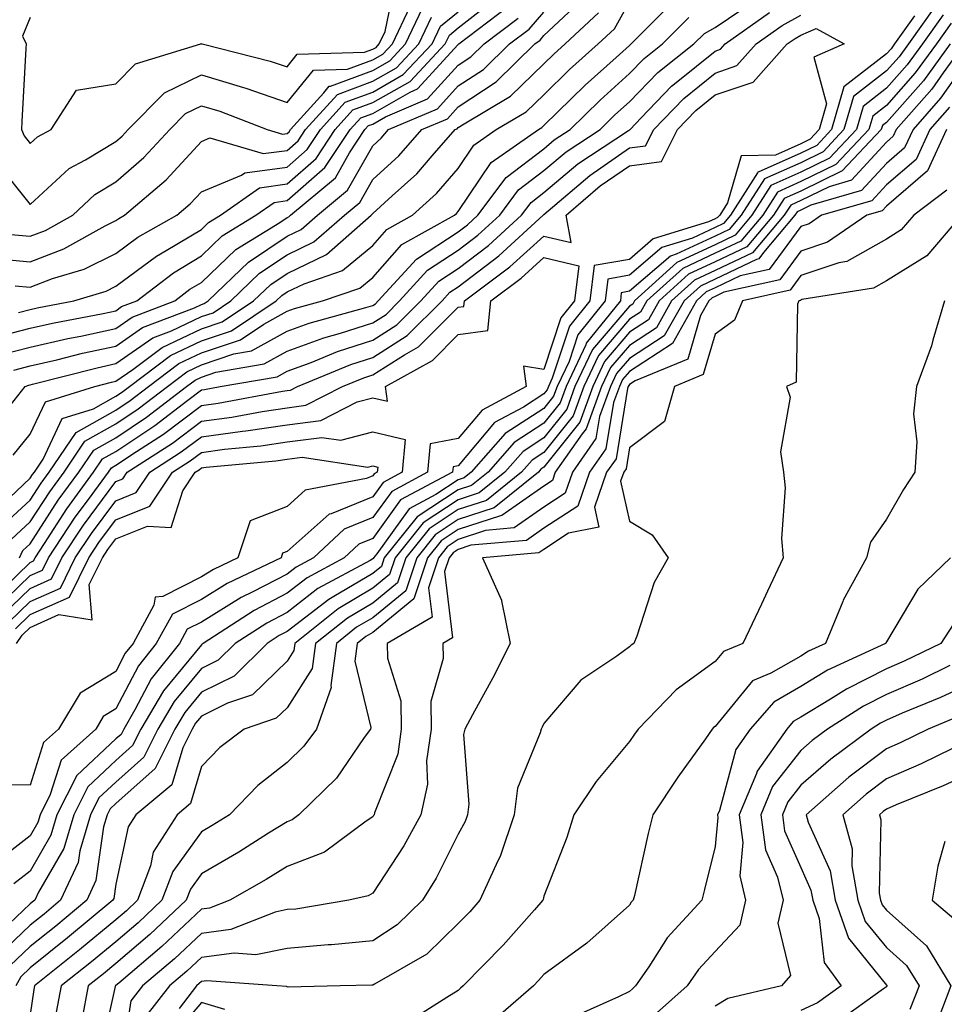
# Model space of a CAD drawing. Units: inches. Extents: x 1026563 to 1029203, y 7234538 to 7237178.
# Drawn here: x 1028577 to 1028685, y 7235260 to 7235375 of the extents above; entities that cross this region are included whole.
import ezdxf

# ---------------------------------------------------------------- set-up
doc = ezdxf.new("R2010")
doc.units = ezdxf.units.IN
doc.header["$MEASUREMENT"] = 0
doc.layers.add('Contour_10267234', color=7, linetype='Continuous', true_color=0x8f7a7d)

msp = doc.modelspace()

# ---------------------------------------------------------------- linework, layer by layer
at = {"layer": 'Contour_10267234'}
for points in [[(1028578.05, 7235375.01, 2921), (1028577.15, 7235372.82, 2921), (1028577.56, 7235371.92, 2921), (1028577.54, 7235371.41, 2921), (1028577.09, 7235362.88, 2921), (1028577.05, 7235361.92, 2921), (1028577.33, 7235361.19, 2921), (1028578.05, 7235360.29, 2921), (1028578.89, 7235361.07, 2921), (1028580.51, 7235361.92, 2921), (1028583.46, 7235366.51, 2921), (1028588.05, 7235367.25, 2921), (1028590.35, 7235369.62, 2921), (1028597.97, 7235371.92, 2921), (1028598.01, 7235371.96, 2921), (1028598.05, 7235371.95, 2921), (1028598.07, 7235371.95, 2921), (1028598.13, 7235371.92, 2921), (1028606.06, 7235369.93, 2921), (1028608.05, 7235369.24, 2921), (1028609.24, 7235370.72, 2921), (1028617.09, 7235370.95, 2921), (1028618.05, 7235371.31, 2921), (1028618.44, 7235371.53, 2921), (1028618.81, 7235371.92, 2921), (1028619.5, 7235373.36, 2921), (1028620.71, 7235379.25, 2921)], [(1028575.32, 7235329.19, 2912), (1028577.48, 7235331.92, 2912), (1028577.87, 7235332.09, 2912), (1028578.05, 7235332.13, 2912), (1028578.32, 7235332.19, 2912), (1028585.86, 7235334.11, 2912), (1028588.05, 7235334.59, 2912), (1028592.37, 7235337.59, 2912), (1028594.55, 7235338.41, 2912), (1028598.05, 7235340.08, 2912), (1028599.42, 7235340.54, 2912), (1028601.49, 7235341.92, 2912), (1028604.83, 7235345.14, 2912), (1028608.05, 7235347.3, 2912), (1028611.17, 7235348.8, 2912), (1028614.75, 7235351.92, 2912), (1028616.55, 7235353.42, 2912), (1028618.05, 7235356.08, 2912), (1028621.12, 7235358.86, 2912), (1028623.79, 7235361.92, 2912), (1028626.78, 7235363.19, 2912), (1028628.05, 7235364.59, 2912), (1028632.48, 7235367.5, 2912), (1028637, 7235371.92, 2912), (1028637.6, 7235372.37, 2912), (1028638.05, 7235372.9, 2912), (1028642.68, 7235377.28, 2912)], [(1028576.7, 7235340.57, 2916), (1028578.05, 7235340.9, 2916), (1028578.87, 7235341.1, 2916), (1028583.15, 7235341.92, 2916), (1028586.92, 7235343.06, 2916), (1028588.05, 7235343.62, 2916), (1028592.8, 7235347.16, 2916), (1028593.91, 7235347.79, 2916), (1028598.05, 7235350.27, 2916), (1028598.89, 7235351.08, 2916), (1028600.28, 7235351.92, 2916), (1028604.83, 7235355.14, 2916), (1028608.05, 7235355.58, 2916), (1028611.43, 7235358.54, 2916), (1028613.67, 7235361.92, 2916), (1028615.75, 7235364.22, 2916), (1028618.05, 7235365.07, 2916), (1028622.42, 7235367.55, 2916), (1028626.53, 7235371.92, 2916), (1028627.01, 7235372.95, 2916), (1028628.05, 7235373.79, 2916), (1028632.58, 7235377.39, 2916)], [(1028576.78, 7235311.92, 2907), (1028577.19, 7235312.77, 2907), (1028578.05, 7235313.56, 2907), (1028581.33, 7235318.64, 2907), (1028583.73, 7235321.92, 2907), (1028585.47, 7235324.5, 2907), (1028588.05, 7235325.94, 2907), (1028591.64, 7235328.34, 2907), (1028596.29, 7235331.92, 2907), (1028597.31, 7235332.67, 2907), (1028598.05, 7235333.03, 2907), (1028599.73, 7235333.59, 2907), (1028605.39, 7235334.57, 2907), (1028608.05, 7235336.04, 2907), (1028612.35, 7235337.62, 2907), (1028614.28, 7235338.15, 2907), (1028618.05, 7235339.35, 2907), (1028619.61, 7235340.35, 2907), (1028621.19, 7235341.92, 2907), (1028624.46, 7235345.5, 2907), (1028628.05, 7235347.84, 2907), (1028630.35, 7235349.61, 2907), (1028632.89, 7235351.92, 2907), (1028635.1, 7235354.87, 2907), (1028638.05, 7235357.13, 2907), (1028640.65, 7235359.32, 2907), (1028644.61, 7235361.92, 2907), (1028646.35, 7235363.63, 2907), (1028648.05, 7235365.16, 2907), (1028651.35, 7235368.61, 2907), (1028655.57, 7235371.92, 2907), (1028656.8, 7235373.16, 2907), (1028658.05, 7235373.86, 2907), (1028662.85, 7235377.12, 2907)], [(1028571.51, 7235375.39, 2920), (1028573.09, 7235371.92, 2920), (1028572.91, 7235367.06, 2920), (1028572.91, 7235366.78, 2920), (1028572.74, 7235361.92, 2920), (1028574.14, 7235358.01, 2920), (1028578.05, 7235353.19, 2920), (1028582.6, 7235357.37, 2920), (1028584.5, 7235358.38, 2920), (1028588.05, 7235360.52, 2920), (1028588.79, 7235361.17, 2920), (1028589.5, 7235361.92, 2920), (1028593.75, 7235366.23, 2920), (1028598.05, 7235368.32, 2920), (1028602.97, 7235366.84, 2920), (1028603.23, 7235366.75, 2920), (1028608.05, 7235365.09, 2920), (1028611.12, 7235368.85, 2920), (1028615.1, 7235368.98, 2920), (1028618.05, 7235370.06, 2920), (1028619.24, 7235370.73, 2920), (1028620.35, 7235371.92, 2920), (1028622.44, 7235376.3, 2920)], [(1028573.25, 7235316.72, 2910), (1028578.05, 7235321.21, 2910), (1028578.32, 7235321.64, 2910), (1028578.54, 7235321.92, 2910), (1028579.55, 7235323.42, 2910), (1028581.78, 7235328.2, 2910), (1028585.45, 7235329.32, 2910), (1028588.05, 7235330.78, 2910), (1028588.73, 7235331.24, 2910), (1028589.63, 7235331.92, 2910), (1028594.44, 7235335.54, 2910), (1028598.05, 7235337.26, 2910), (1028601.55, 7235338.43, 2910), (1028606.78, 7235341.92, 2910), (1028607.42, 7235342.55, 2910), (1028608.05, 7235342.96, 2910), (1028610.06, 7235343.93, 2910), (1028614.51, 7235345.46, 2910), (1028618.05, 7235348.38, 2910), (1028619.71, 7235350.26, 2910), (1028622.72, 7235351.92, 2910), (1028625.51, 7235354.45, 2910), (1028628.05, 7235357.38, 2910), (1028629.87, 7235360.1, 2910), (1028632.48, 7235361.92, 2910), (1028635.98, 7235363.99, 2910), (1028638.05, 7235366, 2910), (1028641.04, 7235368.93, 2910), (1028644.38, 7235371.92, 2910), (1028646.29, 7235373.69, 2910), (1028648.05, 7235376.83, 2910)], [(1028573.79, 7235337.66, 2915), (1028578.05, 7235338.72, 2915), (1028580.65, 7235339.31, 2915), (1028586.59, 7235340.46, 2915), (1028588.05, 7235340.77, 2915), (1028588.73, 7235341.25, 2915), (1028590.51, 7235341.92, 2915), (1028594.77, 7235345.2, 2915), (1028598.05, 7235347.17, 2915), (1028600.47, 7235349.5, 2915), (1028604.42, 7235351.92, 2915), (1028606.55, 7235353.42, 2915), (1028608.05, 7235353.63, 2915), (1028612.46, 7235357.5, 2915), (1028615.41, 7235361.92, 2915), (1028616.66, 7235363.31, 2915), (1028618.05, 7235363.82, 2915), (1028622.41, 7235366.29, 2915), (1028623.3, 7235366.67, 2915), (1028628.05, 7235371.88, 2915), (1028628.07, 7235371.89, 2915), (1028628.11, 7235371.92, 2915), (1028633.77, 7235376.21, 2915)], [(1028574.55, 7235315.41, 2909), (1028578.05, 7235318.66, 2909), (1028579.34, 7235320.64, 2909), (1028580.26, 7235321.92, 2909), (1028583.4, 7235326.56, 2909), (1028588.05, 7235329.17, 2909), (1028589.71, 7235330.27, 2909), (1028591.86, 7235331.92, 2909), (1028595.39, 7235334.59, 2909), (1028598.05, 7235335.86, 2909), (1028602.6, 7235337.38, 2909), (1028605.32, 7235339.2, 2909), (1028608.05, 7235340.71, 2909), (1028608.93, 7235341.03, 2909), (1028612.19, 7235341.92, 2909), (1028616.55, 7235343.41, 2909), (1028618.05, 7235344.65, 2909), (1028621.47, 7235348.51, 2909), (1028627.62, 7235351.92, 2909), (1028627.85, 7235352.13, 2909), (1028628.05, 7235352.36, 2909), (1028631.88, 7235358.1, 2909), (1028637.41, 7235361.92, 2909), (1028637.82, 7235362.16, 2909), (1028638.05, 7235362.4, 2909), (1028642.85, 7235367.12, 2909), (1028646.47, 7235370.33, 2909), (1028648.05, 7235371.75, 2909), (1028648.13, 7235371.84, 2909), (1028648.23, 7235371.92, 2909), (1028653.13, 7235376.85, 2909)], [(1028683.71, 7235376.26, 2906), (1028680.63, 7235371.92, 2906), (1028679.53, 7235370.44, 2906), (1028678.05, 7235368.77, 2906), (1028674.2, 7235365.77, 2906), (1028673.09, 7235361.92, 2906), (1028670.65, 7235359.32, 2906), (1028668.05, 7235358.06, 2906), (1028663.81, 7235356.17, 2906), (1028661.08, 7235351.92, 2906), (1028659.69, 7235350.27, 2906), (1028658.05, 7235349.49, 2906), (1028653.5, 7235347.37, 2906), (1028652.82, 7235347.15, 2906), (1028648.05, 7235343.04, 2906), (1028647.09, 7235342.87, 2906), (1028646.98, 7235341.92, 2906), (1028642.99, 7235336.98, 2906), (1028642.93, 7235336.8, 2906), (1028640.65, 7235331.92, 2906), (1028639.94, 7235330.02, 2906), (1028638.05, 7235327.63, 2906), (1028634.57, 7235325.4, 2906), (1028631.53, 7235321.92, 2906), (1028629.59, 7235320.37, 2906), (1028628.05, 7235319.86, 2906), (1028623.26, 7235316.71, 2906), (1028619.4, 7235311.92, 2906), (1028619.07, 7235310.9, 2906), (1028618.05, 7235310.07, 2906), (1028613.5, 7235307.38, 2906), (1028612.91, 7235307.06, 2906), (1028608.05, 7235303.31, 2906), (1028607.13, 7235302.83, 2906), (1028605.73, 7235301.92, 2906), (1028601.86, 7235298.11, 2906), (1028598.05, 7235296.22, 2906), (1028596.1, 7235293.86, 2906), (1028594.96, 7235291.92, 2906), (1028592.66, 7235287.31, 2906), (1028588.05, 7235283.22, 2906), (1028587.39, 7235282.59, 2906), (1028587.03, 7235281.92, 2906), (1028586.62, 7235280.49, 2906), (1028585.73, 7235274.24, 2906), (1028584.65, 7235271.92, 2906), (1028581.04, 7235268.92, 2906), (1028578.05, 7235266.52, 2906), (1028575.69, 7235264.29, 2906)], [(1028575.8, 7235349.67, 2919), (1028578.05, 7235349.48, 2919), (1028579.83, 7235350.15, 2919), (1028583.01, 7235351.92, 2919), (1028585.61, 7235354.36, 2919), (1028588.05, 7235355.84, 2919), (1028591.31, 7235358.66, 2919), (1028594.34, 7235361.92, 2919), (1028596.17, 7235363.8, 2919), (1028598.05, 7235364.7, 2919), (1028600.2, 7235364.06, 2919), (1028605.71, 7235361.92, 2919), (1028607.52, 7235361.38, 2919), (1028608.05, 7235361.46, 2919), (1028608.3, 7235361.68, 2919), (1028608.46, 7235361.92, 2919), (1028612.35, 7235366.21, 2919), (1028612.97, 7235366.99, 2919), (1028613.13, 7235367, 2919), (1028618.05, 7235368.81, 2919), (1028620.04, 7235369.94, 2919), (1028621.9, 7235371.92, 2919), (1028623.87, 7235376.09, 2919)], [(1028573.07, 7235346.94, 2918), (1028578.05, 7235346.5, 2918), (1028581.98, 7235347.99, 2918), (1028586.82, 7235350.69, 2918), (1028588.05, 7235351.3, 2918), (1028588.4, 7235351.56, 2918), (1028589.05, 7235351.92, 2918), (1028593.91, 7235356.05, 2918), (1028598.05, 7235360.55, 2918), (1028599.03, 7235360.95, 2918), (1028605.24, 7235359.12, 2918), (1028608.05, 7235359.5, 2918), (1028609.34, 7235360.63, 2918), (1028610.2, 7235361.92, 2918), (1028613.93, 7235366.04, 2918), (1028618.05, 7235367.56, 2918), (1028620.82, 7235369.14, 2918), (1028623.44, 7235371.92, 2918), (1028624.92, 7235375.05, 2918)], [(1028573.25, 7235306.72, 2906), (1028578.05, 7235311.38, 2906), (1028578.42, 7235311.55, 2906), (1028578.62, 7235311.92, 2906), (1028579.71, 7235313.57, 2906), (1028582.33, 7235317.63, 2906), (1028585.45, 7235321.92, 2906), (1028586.51, 7235323.46, 2906), (1028588.05, 7235324.33, 2906), (1028592.6, 7235327.37, 2906), (1028596.47, 7235330.34, 2906), (1028598.05, 7235331.53, 2906), (1028598.4, 7235331.58, 2906), (1028600.24, 7235331.92, 2906), (1028606.9, 7235333.06, 2906), (1028608.05, 7235333.71, 2906), (1028610.88, 7235334.74, 2906), (1028613.95, 7235336.02, 2906), (1028618.05, 7235337.33, 2906), (1028620.86, 7235339.11, 2906), (1028623.67, 7235341.92, 2906), (1028625.76, 7235344.21, 2906), (1028628.05, 7235345.7, 2906), (1028631.57, 7235348.4, 2906), (1028635.43, 7235351.92, 2906), (1028636.55, 7235353.41, 2906), (1028638.05, 7235354.57, 2906), (1028642.03, 7235357.93, 2906), (1028647.93, 7235361.8, 2906), (1028648.05, 7235361.88, 2906), (1028648.09, 7235361.89, 2906), (1028648.11, 7235361.92, 2906), (1028649.4, 7235363.28, 2906), (1028652.97, 7235367, 2906), (1028653.69, 7235367.56, 2906), (1028658.05, 7235371.09, 2906), (1028658.67, 7235371.3, 2906), (1028659.22, 7235371.92, 2906), (1028664.38, 7235375.58, 2906)], [(1028574.01, 7235305.95, 2905), (1028578.05, 7235309.86, 2905), (1028579.48, 7235310.49, 2905), (1028580.18, 7235311.92, 2905), (1028583.32, 7235316.65, 2905), (1028584.87, 7235318.74, 2905), (1028587.19, 7235321.92, 2905), (1028587.54, 7235322.44, 2905), (1028588.05, 7235322.72, 2905), (1028590.45, 7235324.32, 2905), (1028593.62, 7235326.36, 2905), (1028598.05, 7235329.7, 2905), (1028600, 7235329.97, 2905), (1028607.5, 7235331.36, 2905), (1028608.05, 7235331.45, 2905), (1028608.46, 7235331.5, 2905), (1028609.28, 7235331.92, 2905), (1028615.49, 7235334.48, 2905), (1028618.05, 7235335.3, 2905), (1028622.09, 7235337.87, 2905), (1028626.16, 7235341.92, 2905), (1028627.05, 7235342.92, 2905), (1028628.05, 7235343.56, 2905), (1028632.78, 7235347.19, 2905), (1028637.97, 7235351.92, 2905), (1028638.01, 7235351.97, 2905), (1028638.05, 7235352, 2905), (1028638.56, 7235352.43, 2905), (1028643.4, 7235356.58, 2905), (1028648.05, 7235359.79, 2905), (1028649.92, 7235360.04, 2905), (1028650.88, 7235361.92, 2905), (1028654.4, 7235365.57, 2905), (1028658.05, 7235368.53, 2905), (1028660.59, 7235369.39, 2905), (1028662.85, 7235371.92, 2905), (1028665.88, 7235374.08, 2905), (1028668.05, 7235375.27, 2905)], [(1028574.36, 7235335.6, 2914), (1028578.05, 7235336.52, 2914), (1028582.44, 7235337.54, 2914), (1028583.95, 7235337.82, 2914), (1028588.05, 7235338.71, 2914), (1028589.94, 7235340.03, 2914), (1028594.94, 7235341.92, 2914), (1028596.7, 7235343.27, 2914), (1028598.05, 7235344.08, 2914), (1028602.05, 7235347.92, 2914), (1028607.19, 7235351.07, 2914), (1028608.05, 7235351.64, 2914), (1028608.25, 7235351.73, 2914), (1028608.46, 7235351.92, 2914), (1028613.69, 7235356.28, 2914), (1028615.35, 7235359.22, 2914), (1028617.15, 7235361.92, 2914), (1028617.58, 7235362.4, 2914), (1028618.05, 7235362.57, 2914), (1028619.55, 7235363.41, 2914), (1028624.46, 7235365.5, 2914), (1028628.05, 7235369.45, 2914), (1028629.53, 7235370.43, 2914), (1028631.06, 7235371.92, 2914), (1028635.04, 7235374.93, 2914)], [(1028681.33, 7235375.19, 2905), (1028678.99, 7235371.92, 2905), (1028678.6, 7235371.37, 2905), (1028678.05, 7235370.77, 2905), (1028673.07, 7235366.9, 2905), (1028671.64, 7235361.92, 2905), (1028669.91, 7235360.07, 2905), (1028668.05, 7235359.17, 2905), (1028663.09, 7235356.95, 2905), (1028663.03, 7235356.95, 2905), (1028662.99, 7235356.87, 2905), (1028659.83, 7235351.92, 2905), (1028659.01, 7235350.95, 2905), (1028658.05, 7235350.49, 2905), (1028655.39, 7235349.25, 2905), (1028651.82, 7235348.16, 2905), (1028648.05, 7235344.91, 2905), (1028645.51, 7235344.46, 2905), (1028645.2, 7235341.92, 2905), (1028642, 7235337.96, 2905), (1028640.98, 7235334.85, 2905), (1028639.61, 7235331.92, 2905), (1028639.18, 7235330.78, 2905), (1028638.05, 7235329.34, 2905), (1028633.54, 7235326.44, 2905), (1028629.57, 7235321.92, 2905), (1028628.73, 7235321.25, 2905), (1028628.05, 7235321.02, 2905), (1028625.43, 7235319.3, 2905), (1028622.33, 7235317.64, 2905), (1028618.52, 7235312.39, 2905), (1028618.15, 7235311.92, 2905), (1028618.13, 7235311.85, 2905), (1028618.05, 7235311.79, 2905), (1028617.74, 7235311.62, 2905), (1028611.66, 7235308.32, 2905), (1028608.05, 7235305.53, 2905), (1028605.67, 7235304.3, 2905), (1028602, 7235301.92, 2905), (1028600, 7235299.97, 2905), (1028598.05, 7235298.99, 2905), (1028594.85, 7235295.12, 2905), (1028592.97, 7235291.92, 2905), (1028591.33, 7235288.65, 2905), (1028588.05, 7235285.73, 2905), (1028586.08, 7235283.89, 2905), (1028585.08, 7235281.92, 2905), (1028583.85, 7235277.71, 2905), (1028583.64, 7235276.32, 2905), (1028581.6, 7235271.92, 2905), (1028579.67, 7235270.31, 2905), (1028578.05, 7235269.01, 2905), (1028574.4, 7235265.57, 2905)], [(1028575.88, 7235314.09, 2908), (1028578.05, 7235316.11, 2908), (1028580.34, 7235319.63, 2908), (1028582, 7235321.92, 2908), (1028584.44, 7235325.53, 2908), (1028588.05, 7235327.55, 2908), (1028590.67, 7235329.3, 2908), (1028594.07, 7235331.92, 2908), (1028596.35, 7235333.63, 2908), (1028598.05, 7235334.44, 2908), (1028601.84, 7235335.72, 2908), (1028603.91, 7235336.07, 2908), (1028608.05, 7235338.38, 2908), (1028610.65, 7235339.33, 2908), (1028617.25, 7235341.13, 2908), (1028618.05, 7235341.38, 2908), (1028618.38, 7235341.59, 2908), (1028618.71, 7235341.92, 2908), (1028623.17, 7235346.8, 2908), (1028628.05, 7235349.97, 2908), (1028629.14, 7235350.82, 2908), (1028630.35, 7235351.92, 2908), (1028633.66, 7235356.32, 2908), (1028638.05, 7235359.69, 2908), (1028639.26, 7235360.71, 2908), (1028641.1, 7235361.92, 2908), (1028644.61, 7235365.37, 2908), (1028648.05, 7235368.46, 2908), (1028649.75, 7235370.23, 2908), (1028651.9, 7235371.92, 2908), (1028654.96, 7235375.01, 2908)], [(1028576.06, 7235323.92, 2911), (1028578.05, 7235326.35, 2911), (1028579.83, 7235330.15, 2911), (1028585.61, 7235331.92, 2911), (1028587.56, 7235332.42, 2911), (1028588.05, 7235332.53, 2911), (1028590.04, 7235333.9, 2911), (1028593.48, 7235336.49, 2911), (1028598.05, 7235338.67, 2911), (1028600.47, 7235339.49, 2911), (1028604.12, 7235341.92, 2911), (1028606.14, 7235343.84, 2911), (1028608.05, 7235345.13, 2911), (1028612.64, 7235347.34, 2911), (1028617.89, 7235351.92, 2911), (1028617.97, 7235351.99, 2911), (1028618.05, 7235352.12, 2911), (1028620.32, 7235354.18, 2911), (1028623.19, 7235356.77, 2911), (1028625, 7235358.86, 2911), (1028627.68, 7235361.92, 2911), (1028627.93, 7235362.03, 2911), (1028628.05, 7235362.15, 2911), (1028628.73, 7235362.6, 2911), (1028634.16, 7235365.81, 2911), (1028638.05, 7235369.6, 2911), (1028639.22, 7235370.75, 2911), (1028640.53, 7235371.92, 2911), (1028644.44, 7235375.54, 2911)], [(1028576.12, 7235333.84, 2913), (1028578.05, 7235334.32, 2913), (1028581.17, 7235335.05, 2913), (1028584.16, 7235335.81, 2913), (1028588.05, 7235336.65, 2913), (1028591.16, 7235338.81, 2913), (1028597.23, 7235341.11, 2913), (1028598.05, 7235341.49, 2913), (1028598.36, 7235341.6, 2913), (1028598.85, 7235341.92, 2913), (1028603.54, 7235346.44, 2913), (1028608.05, 7235349.47, 2913), (1028609.71, 7235350.27, 2913), (1028611.6, 7235351.92, 2913), (1028615.12, 7235354.85, 2913), (1028618.05, 7235360.04, 2913), (1028619.05, 7235360.93, 2913), (1028619.91, 7235361.92, 2913), (1028625.63, 7235364.35, 2913), (1028628.05, 7235367.02, 2913), (1028631, 7235368.96, 2913), (1028634.03, 7235371.92, 2913), (1028636.31, 7235373.65, 2913), (1028638.05, 7235375.63, 2913)], [(1028576.29, 7235343.68, 2917), (1028578.05, 7235343.52, 2917), (1028580.65, 7235344.52, 2917), (1028584.34, 7235345.63, 2917), (1028588.05, 7235347.46, 2917), (1028590.61, 7235349.36, 2917), (1028595.18, 7235351.92, 2917), (1028596.74, 7235353.24, 2917), (1028598.05, 7235354.66, 2917), (1028602.72, 7235356.6, 2917), (1028603.11, 7235356.86, 2917), (1028608.05, 7235357.55, 2917), (1028610.39, 7235359.59, 2917), (1028611.94, 7235361.92, 2917), (1028614.85, 7235365.13, 2917), (1028618.05, 7235366.31, 2917), (1028621.62, 7235368.34, 2917), (1028624.98, 7235371.92, 2917), (1028625.98, 7235374, 2917), (1028628.05, 7235375.68, 2917)], [(1028684.67, 7235375.31, 2907), (1028682.25, 7235371.92, 2907), (1028680.47, 7235369.49, 2907), (1028678.05, 7235366.75, 2907), (1028675.34, 7235364.64, 2907), (1028674.55, 7235361.92, 2907), (1028671.39, 7235358.58, 2907), (1028668.05, 7235356.95, 2907), (1028664.57, 7235355.4, 2907), (1028662.35, 7235351.92, 2907), (1028660.37, 7235349.6, 2907), (1028658.05, 7235348.48, 2907), (1028653.58, 7235346.39, 2907), (1028648.64, 7235341.92, 2907), (1028648.42, 7235341.55, 2907), (1028648.05, 7235341.3, 2907), (1028643.71, 7235336.26, 2907), (1028641.68, 7235331.92, 2907), (1028640.71, 7235329.26, 2907), (1028638.05, 7235325.91, 2907), (1028635.61, 7235324.35, 2907), (1028633.48, 7235321.92, 2907), (1028630.47, 7235319.5, 2907), (1028628.05, 7235318.7, 2907), (1028623.95, 7235316.01, 2907), (1028620.67, 7235311.92, 2907), (1028620.02, 7235309.96, 2907), (1028618.05, 7235308.36, 2907), (1028614.01, 7235305.95, 2907), (1028608.97, 7235301.92, 2907), (1028608.85, 7235301.11, 2907), (1028608.05, 7235299.85, 2907), (1028604.03, 7235295.93, 2907), (1028601.08, 7235294.94, 2907), (1028598.05, 7235293.43, 2907), (1028597.37, 7235292.6, 2907), (1028596.96, 7235291.92, 2907), (1028595.86, 7235289.73, 2907), (1028594.59, 7235285.39, 2907), (1028590.39, 7235281.92, 2907), (1028589.48, 7235280.49, 2907), (1028588.05, 7235273.81, 2907), (1028587.82, 7235272.15, 2907), (1028587.7, 7235271.92, 2907), (1028582.42, 7235267.55, 2907), (1028578.05, 7235264.03, 2907), (1028576.96, 7235263, 2907), (1028576.37, 7235261.92, 2907)], [(1028574.79, 7235305.18, 2904), (1028578.05, 7235308.34, 2904), (1028580.53, 7235309.45, 2904), (1028581.76, 7235311.92, 2904), (1028584.26, 7235315.71, 2904), (1028588.05, 7235320.81, 2904), (1028588.85, 7235321.13, 2904), (1028589.38, 7235321.92, 2904), (1028594.65, 7235325.32, 2904), (1028598.05, 7235327.89, 2904), (1028601.6, 7235328.36, 2904), (1028605.16, 7235329.02, 2904), (1028608.05, 7235329.45, 2904), (1028610.24, 7235329.73, 2904), (1028614.53, 7235331.92, 2904), (1028617.01, 7235332.95, 2904), (1028618.05, 7235333.28, 2904), (1028621.76, 7235335.63, 2904), (1028623.42, 7235336.55, 2904), (1028628.05, 7235341.18, 2904), (1028628.69, 7235341.27, 2904), (1028628.77, 7235341.92, 2904), (1028634.07, 7235345.89, 2904), (1028638.05, 7235349.49, 2904), (1028641.23, 7235348.73, 2904), (1028640.65, 7235351.92, 2904), (1028644.63, 7235355.34, 2904), (1028648.05, 7235357.69, 2904), (1028651.78, 7235358.18, 2904), (1028653.66, 7235361.92, 2904), (1028655.8, 7235364.16, 2904), (1028658.05, 7235365.97, 2904), (1028662.48, 7235367.48, 2904), (1028666.47, 7235371.92, 2904), (1028667.39, 7235372.57, 2904), (1028668.05, 7235372.94, 2904), (1028669.85, 7235373.73, 2904), (1028673.11, 7235371.92, 2904), (1028669.59, 7235370.39, 2904), (1028671.06, 7235364.93, 2904), (1028670.2, 7235361.92, 2904), (1028669.16, 7235360.82, 2904), (1028668.05, 7235360.28, 2904), (1028665.08, 7235358.95, 2904), (1028661.1, 7235358.87, 2904), (1028659.5, 7235353.37, 2904), (1028658.58, 7235351.92, 2904), (1028658.32, 7235351.64, 2904), (1028658.05, 7235351.5, 2904), (1028657.27, 7235351.14, 2904), (1028650.8, 7235349.17, 2904), (1028648.05, 7235346.77, 2904), (1028643.93, 7235346.05, 2904), (1028643.42, 7235341.92, 2904), (1028641.02, 7235338.95, 2904), (1028639.03, 7235332.9, 2904), (1028638.58, 7235331.92, 2904), (1028638.44, 7235331.54, 2904), (1028638.05, 7235331.06, 2904), (1028635.65, 7235329.51, 2904), (1028632.27, 7235327.7, 2904), (1028628.05, 7235322.64, 2904), (1028627.44, 7235322.53, 2904), (1028627.39, 7235321.92, 2904), (1028621.31, 7235318.67, 2904), (1028618.05, 7235314.18, 2904), (1028616.45, 7235313.52, 2904), (1028614.73, 7235311.92, 2904), (1028610.39, 7235309.58, 2904), (1028608.05, 7235307.77, 2904), (1028604.2, 7235305.77, 2904), (1028598.25, 7235301.92, 2904), (1028598.15, 7235301.82, 2904), (1028598.05, 7235301.77, 2904), (1028593.6, 7235296.38, 2904), (1028590.96, 7235291.92, 2904), (1028590, 7235289.98, 2904), (1028588.05, 7235288.25, 2904), (1028584.77, 7235285.19, 2904), (1028583.13, 7235281.92, 2904), (1028581.98, 7235277.99, 2904), (1028579.01, 7235272.89, 2904), (1028578.58, 7235271.92, 2904), (1028578.28, 7235271.69, 2904), (1028578.05, 7235271.49, 2904), (1028573.11, 7235266.85, 2904)], [(1028685.63, 7235374.35, 2908), (1028683.89, 7235371.92, 2908), (1028681.43, 7235368.55, 2908), (1028678.05, 7235364.75, 2908), (1028676.45, 7235363.51, 2908), (1028676, 7235361.92, 2908), (1028672.13, 7235357.84, 2908), (1028668.05, 7235355.85, 2908), (1028665.34, 7235354.63, 2908), (1028663.6, 7235351.92, 2908), (1028661.06, 7235348.91, 2908), (1028658.05, 7235347.48, 2908), (1028654.26, 7235345.71, 2908), (1028650.08, 7235341.92, 2908), (1028649.34, 7235340.62, 2908), (1028648.05, 7235339.78, 2908), (1028644.42, 7235335.55, 2908), (1028642.72, 7235331.92, 2908), (1028641.47, 7235328.5, 2908), (1028638.05, 7235324.21, 2908), (1028636.66, 7235323.31, 2908), (1028635.43, 7235321.92, 2908), (1028631.35, 7235318.62, 2908), (1028628.05, 7235317.55, 2908), (1028624.65, 7235315.31, 2908), (1028621.94, 7235311.92, 2908), (1028620.96, 7235309.01, 2908), (1028618.05, 7235306.64, 2908), (1028615.1, 7235304.88, 2908), (1028611.39, 7235301.92, 2908), (1028611, 7235298.98, 2908), (1028608.05, 7235294.41, 2908), (1028606.78, 7235293.18, 2908), (1028603.03, 7235291.92, 2908), (1028600.18, 7235289.78, 2908), (1028598.05, 7235287.56, 2908), (1028596.76, 7235283.21, 2908), (1028595.22, 7235281.92, 2908), (1028592.42, 7235277.55, 2908), (1028592.09, 7235275.96, 2908), (1028590.57, 7235271.92, 2908), (1028589.28, 7235270.7, 2908), (1028588.05, 7235269.65, 2908), (1028583.81, 7235266.15, 2908), (1028578.54, 7235261.92, 2908), (1028578.46, 7235261.51, 2908), (1028578.05, 7235258.6, 2908)], [(1028685.51, 7235371.92, 2909), (1028682.37, 7235367.6, 2909), (1028678.05, 7235362.75, 2909), (1028677.58, 7235362.39, 2909), (1028677.44, 7235361.92, 2909), (1028672.87, 7235357.09, 2909), (1028668.05, 7235354.73, 2909), (1028666.1, 7235353.86, 2909), (1028664.87, 7235351.92, 2909), (1028661.74, 7235348.23, 2909), (1028658.05, 7235346.47, 2909), (1028654.94, 7235345.03, 2909), (1028651.53, 7235341.92, 2909), (1028650.28, 7235339.7, 2909), (1028648.05, 7235338.26, 2909), (1028645.12, 7235334.85, 2909), (1028643.75, 7235331.92, 2909), (1028642.23, 7235327.74, 2909), (1028638.05, 7235322.49, 2909), (1028637.7, 7235322.26, 2909), (1028637.41, 7235321.92, 2909), (1028632.23, 7235317.75, 2909), (1028628.05, 7235316.38, 2909), (1028625.35, 7235314.62, 2909), (1028623.19, 7235311.92, 2909), (1028621.92, 7235308.05, 2909), (1028618.05, 7235304.92, 2909), (1028616.17, 7235303.8, 2909), (1028613.83, 7235301.92, 2909), (1028613.15, 7235297.02, 2909), (1028613.21, 7235296.76, 2909), (1028611.47, 7235291.92, 2909), (1028610.02, 7235289.94, 2909), (1028608.05, 7235288, 2909), (1028604.63, 7235285.34, 2909), (1028601.33, 7235281.92, 2909), (1028599.32, 7235280.65, 2909), (1028598.05, 7235279.91, 2909), (1028594.69, 7235275.29, 2909), (1028593.42, 7235271.92, 2909), (1028590.65, 7235269.31, 2909), (1028588.05, 7235267.09, 2909), (1028585.22, 7235264.75, 2909), (1028581.68, 7235261.92, 2909), (1028581.1, 7235258.86, 2909)], [(1028687.15, 7235371.92, 2910), (1028684.69, 7235368.57, 2910), (1028683.34, 7235366.64, 2910), (1028679.2, 7235361.92, 2910), (1028678.83, 7235361.14, 2910), (1028678.05, 7235360.46, 2910), (1028673.97, 7235356, 2910), (1028671.37, 7235355.24, 2910), (1028668.05, 7235353.63, 2910), (1028666.88, 7235353.1, 2910), (1028666.12, 7235351.92, 2910), (1028662.42, 7235347.55, 2910), (1028658.05, 7235345.46, 2910), (1028655.63, 7235344.33, 2910), (1028652.97, 7235341.92, 2910), (1028651.19, 7235338.78, 2910), (1028648.05, 7235336.72, 2910), (1028645.82, 7235334.14, 2910), (1028644.79, 7235331.92, 2910), (1028642.99, 7235326.98, 2910), (1028642.52, 7235326.38, 2910), (1028639.38, 7235321.92, 2910), (1028639.05, 7235320.93, 2910), (1028638.05, 7235320.28, 2910), (1028633.13, 7235316.85, 2910), (1028632.97, 7235316.83, 2910), (1028628.05, 7235315.22, 2910), (1028626.06, 7235313.91, 2910), (1028624.46, 7235311.92, 2910), (1028622.85, 7235307.11, 2910), (1028618.05, 7235303.2, 2910), (1028617.25, 7235302.72, 2910), (1028616.25, 7235301.92, 2910), (1028615.96, 7235299.83, 2910), (1028617.85, 7235292.12, 2910), (1028617.8, 7235291.92, 2910), (1028617.07, 7235290.95, 2910), (1028613.81, 7235286.17, 2910), (1028609.44, 7235281.92, 2910), (1028608.64, 7235281.32, 2910), (1028608.05, 7235281.1, 2910), (1028605.88, 7235279.75, 2910), (1028602.42, 7235277.55, 2910), (1028598.05, 7235275, 2910), (1028596.76, 7235273.22, 2910), (1028596.27, 7235271.92, 2910), (1028592.03, 7235267.94, 2910), (1028588.05, 7235264.53, 2910), (1028586.62, 7235263.35, 2910), (1028584.83, 7235261.92, 2910), (1028584.09, 7235257.96, 2910)], [(1028688.05, 7235370.8, 2911), (1028684.38, 7235365.59, 2911), (1028681.16, 7235361.92, 2911), (1028680.18, 7235359.79, 2911), (1028678.05, 7235357.96, 2911), (1028675.16, 7235354.81, 2911), (1028669.22, 7235353.08, 2911), (1028668.05, 7235352.52, 2911), (1028667.64, 7235352.33, 2911), (1028667.37, 7235351.92, 2911), (1028663.71, 7235347.58, 2911), (1028663.15, 7235346.82, 2911), (1028662.89, 7235346.76, 2911), (1028658.05, 7235344.45, 2911), (1028656.33, 7235343.65, 2911), (1028654.42, 7235341.92, 2911), (1028652.11, 7235337.85, 2911), (1028648.05, 7235335.2, 2911), (1028646.53, 7235333.43, 2911), (1028645.82, 7235331.92, 2911), (1028644.55, 7235328.41, 2911), (1028644.12, 7235325.84, 2911), (1028641.39, 7235321.92, 2911), (1028640.53, 7235319.45, 2911), (1028638.05, 7235317.82, 2911), (1028634.57, 7235315.4, 2911), (1028631.23, 7235315.1, 2911), (1028628.05, 7235314.06, 2911), (1028626.76, 7235313.21, 2911), (1028625.73, 7235311.92, 2911), (1028624.57, 7235308.43, 2911), (1028624.98, 7235305, 2911), (1028619.73, 7235301.92, 2911), (1028619.77, 7235300.21, 2911), (1028621.35, 7235295.22, 2911), (1028621.39, 7235291.92, 2911), (1028620.98, 7235289, 2911), (1028618.26, 7235282.13, 2911), (1028618.21, 7235281.92, 2911), (1028618.15, 7235281.81, 2911), (1028618.05, 7235281.65, 2911), (1028617.27, 7235281.15, 2911), (1028612.42, 7235277.55, 2911), (1028608.05, 7235275.88, 2911), (1028605.61, 7235274.36, 2911), (1028601.35, 7235271.92, 2911), (1028598.99, 7235270.99, 2911), (1028598.05, 7235270.88, 2911), (1028593.44, 7235266.54, 2911), (1028588.4, 7235262.26, 2911), (1028588.05, 7235261.97, 2911), (1028588.03, 7235261.95, 2911), (1028587.99, 7235261.92, 2911), (1028587.97, 7235261.84, 2911), (1028586.17, 7235253.8, 2911)], [(1028685.41, 7235364.55, 2912), (1028683.11, 7235361.92, 2912), (1028681.51, 7235358.45, 2912), (1028678.05, 7235355.47, 2912), (1028676.35, 7235353.62, 2912), (1028670.49, 7235351.92, 2912), (1028669.05, 7235350.93, 2912), (1028668.05, 7235350.6, 2912), (1028664.36, 7235345.6, 2912), (1028660.96, 7235344.84, 2912), (1028658.05, 7235343.44, 2912), (1028657.01, 7235342.96, 2912), (1028655.86, 7235341.92, 2912), (1028653.05, 7235336.93, 2912), (1028648.05, 7235333.68, 2912), (1028647.23, 7235332.73, 2912), (1028646.86, 7235331.92, 2912), (1028646.17, 7235330.05, 2912), (1028645.3, 7235324.66, 2912), (1028643.38, 7235321.92, 2912), (1028642.01, 7235317.96, 2912), (1028638.05, 7235315.36, 2912), (1028636.02, 7235313.95, 2912), (1028629.51, 7235313.38, 2912), (1028628.05, 7235312.9, 2912), (1028627.46, 7235312.51, 2912), (1028626.98, 7235311.92, 2912), (1028626.45, 7235310.33, 2912), (1028627.39, 7235302.58, 2912), (1028626.23, 7235301.92, 2912), (1028626.27, 7235300.14, 2912), (1028624.83, 7235295.14, 2912), (1028624.87, 7235291.92, 2912), (1028624.34, 7235288.21, 2912), (1028624.46, 7235285.5, 2912), (1028623.67, 7235281.92, 2912), (1028621.7, 7235278.27, 2912), (1028618.05, 7235272.75, 2912), (1028617.54, 7235272.43, 2912), (1028615.28, 7235271.92, 2912), (1028609.07, 7235270.9, 2912), (1028608.05, 7235270.83, 2912), (1028606.66, 7235270.53, 2912), (1028601.47, 7235268.5, 2912), (1028598.05, 7235268.06, 2912), (1028594.89, 7235265.08, 2912), (1028591.16, 7235261.92, 2912), (1028589.79, 7235260.17, 2912), (1028588.62, 7235252.5, 2912)], [(1028685.08, 7235361.92, 2913), (1028682.85, 7235357.12, 2913), (1028678.05, 7235352.98, 2913), (1028677.54, 7235352.43, 2913), (1028675.78, 7235351.92, 2913), (1028671.17, 7235348.79, 2913), (1028668.05, 7235347.74, 2913), (1028665.59, 7235344.39, 2913), (1028659.05, 7235342.92, 2913), (1028658.05, 7235342.44, 2913), (1028657.7, 7235342.27, 2913), (1028657.31, 7235341.92, 2913), (1028656.35, 7235340.21, 2913), (1028654.85, 7235335.12, 2913), (1028648.71, 7235332.57, 2913), (1028648.05, 7235332.14, 2913), (1028647.95, 7235332.03, 2913), (1028647.89, 7235331.92, 2913), (1028647.8, 7235331.68, 2913), (1028646.49, 7235323.49, 2913), (1028645.37, 7235321.92, 2913), (1028643.95, 7235317.83, 2913), (1028644.48, 7235315.5, 2913), (1028640.92, 7235314.78, 2913), (1028638.05, 7235312.9, 2913), (1028637.46, 7235312.5, 2913), (1028630.88, 7235311.92, 2913), (1028633.09, 7235306.96, 2913), (1028633.09, 7235306.88, 2913), (1028634.12, 7235301.92, 2913), (1028632.07, 7235297.9, 2913), (1028629.69, 7235293.57, 2913), (1028628.81, 7235291.92, 2913), (1028628.67, 7235291.3, 2913), (1028629.28, 7235283.15, 2913), (1028629.12, 7235281.92, 2913), (1028628.85, 7235281.12, 2913), (1028628.05, 7235279.63, 2913), (1028625.47, 7235274.49, 2913), (1028623.85, 7235271.92, 2913), (1028620.92, 7235269.05, 2913), (1028618.05, 7235267.2, 2913), (1028613.25, 7235266.73, 2913), (1028612.85, 7235266.72, 2913), (1028608.05, 7235266.31, 2913), (1028604.42, 7235265.56, 2913), (1028601.88, 7235265.75, 2913), (1028598.05, 7235265.25, 2913), (1028596.33, 7235263.64, 2913), (1028594.3, 7235261.92, 2913), (1028591.57, 7235258.39, 2913)], [(1028685.1, 7235354.86, 2914), (1028681.25, 7235351.92, 2914), (1028679.77, 7235350.2, 2914), (1028678.05, 7235349.14, 2914), (1028673.44, 7235346.52, 2914), (1028672.5, 7235346.36, 2914), (1028668.05, 7235344.88, 2914), (1028666.8, 7235343.18, 2914), (1028661.25, 7235341.92, 2914), (1028660.3, 7235339.66, 2914), (1028658.05, 7235338.03, 2914), (1028656.66, 7235333.31, 2914), (1028653.32, 7235331.92, 2914), (1028652.15, 7235327.82, 2914), (1028648.05, 7235324.76, 2914), (1028647.66, 7235322.32, 2914), (1028647.37, 7235321.92, 2914), (1028647.01, 7235320.88, 2914), (1028648.05, 7235316.19, 2914), (1028650.71, 7235314.59, 2914), (1028652.58, 7235311.92, 2914), (1028650.94, 7235309.03, 2914), (1028648.89, 7235302.76, 2914), (1028648.54, 7235301.92, 2914), (1028648.25, 7235301.72, 2914), (1028648.05, 7235301.52, 2914), (1028646.57, 7235300.45, 2914), (1028642.35, 7235297.63, 2914), (1028638.05, 7235292.58, 2914), (1028637.84, 7235292.14, 2914), (1028637.72, 7235291.92, 2914), (1028637.62, 7235291.49, 2914), (1028634.98, 7235285, 2914), (1028634.57, 7235281.92, 2914), (1028632.93, 7235277.04, 2914), (1028632.66, 7235276.53, 2914), (1028630.57, 7235271.92, 2914), (1028629.4, 7235270.57, 2914), (1028628.05, 7235269.21, 2914), (1028624.36, 7235265.62, 2914), (1028618.28, 7235262.14, 2914), (1028618.05, 7235262, 2914), (1028617.97, 7235262, 2914), (1028614.24, 7235261.92, 2914), (1028608.19, 7235261.78, 2914), (1028608.05, 7235261.8, 2914), (1028607.97, 7235261.84, 2914), (1028606.84, 7235261.92, 2914), (1028598.66, 7235262.52, 2914), (1028598.05, 7235262.44, 2914), (1028597.78, 7235262.19, 2914), (1028597.46, 7235261.92, 2914), (1028595.43, 7235259.3, 2914)], [(1028686.82, 7235351.92, 2915), (1028682.78, 7235347.2, 2915), (1028678.05, 7235344.28, 2915), (1028676.55, 7235343.42, 2915), (1028668.19, 7235342.07, 2915), (1028668.05, 7235342.02, 2915), (1028668.01, 7235341.96, 2915), (1028667.84, 7235341.92, 2915), (1028667.68, 7235341.55, 2915), (1028667.52, 7235332.44, 2915), (1028666.37, 7235331.92, 2915), (1028666.8, 7235330.67, 2915), (1028665.69, 7235324.28, 2915), (1028666.04, 7235321.92, 2915), (1028666.23, 7235320.1, 2915), (1028665.8, 7235314.17, 2915), (1028665.98, 7235311.92, 2915), (1028664.16, 7235308.02, 2915), (1028663.46, 7235306.52, 2915), (1028661.29, 7235301.92, 2915), (1028659.01, 7235300.96, 2915), (1028658.05, 7235299.79, 2915), (1028653.48, 7235296.49, 2915), (1028649.05, 7235291.92, 2915), (1028648.64, 7235291.33, 2915), (1028648.05, 7235290.46, 2915), (1028644.16, 7235285.81, 2915), (1028641.55, 7235281.92, 2915), (1028640.71, 7235279.26, 2915), (1028638.05, 7235272.39, 2915), (1028637.95, 7235272.01, 2915), (1028637.91, 7235271.92, 2915), (1028636.94, 7235270.82, 2915), (1028633.3, 7235266.67, 2915), (1028628.62, 7235261.92, 2915), (1028628.32, 7235261.66, 2915), (1028628.05, 7235261.39, 2915), (1028626.7, 7235260.56, 2915), (1028622.25, 7235257.72, 2915)], [(1028575.57, 7235304.41, 2903), (1028578.05, 7235306.82, 2903), (1028581.57, 7235308.39, 2903), (1028583.32, 7235311.92, 2903), (1028585.22, 7235314.76, 2903), (1028588.05, 7235318.58, 2903), (1028590.43, 7235319.54, 2903), (1028592.03, 7235321.92, 2903), (1028595.69, 7235324.28, 2903), (1028598.05, 7235326.06, 2903), (1028602.84, 7235326.7, 2903), (1028603.23, 7235326.73, 2903), (1028608.05, 7235327.45, 2903), (1028612, 7235327.96, 2903), (1028616.25, 7235330.13, 2903), (1028618.05, 7235330.6, 2903), (1028619.77, 7235330.2, 2903), (1028619.53, 7235331.92, 2903), (1028625.02, 7235334.96, 2903), (1028628.05, 7235337.99, 2903), (1028631.51, 7235338.45, 2903), (1028631.86, 7235341.92, 2903), (1028635.39, 7235344.58, 2903), (1028638.05, 7235346.97, 2903), (1028642.13, 7235346, 2903), (1028641.62, 7235341.92, 2903), (1028640.02, 7235339.94, 2903), (1028638.05, 7235333.91, 2903), (1028635.67, 7235334.31, 2903), (1028635.98, 7235331.92, 2903), (1028630.82, 7235329.16, 2903), (1028628.05, 7235325.84, 2903), (1028624.75, 7235325.22, 2903), (1028624.46, 7235321.92, 2903), (1028620.28, 7235319.68, 2903), (1028618.05, 7235316.61, 2903), (1028614.73, 7235315.25, 2903), (1028611.14, 7235311.92, 2903), (1028609.12, 7235310.84, 2903), (1028608.05, 7235310.01, 2903), (1028604.05, 7235307.93, 2903), (1028602.7, 7235307.27, 2903), (1028598.05, 7235304.42, 2903), (1028596.39, 7235303.58, 2903), (1028595.49, 7235301.92, 2903), (1028592.19, 7235297.78, 2903), (1028590.28, 7235294.16, 2903), (1028588.97, 7235291.92, 2903), (1028588.66, 7235291.3, 2903), (1028588.05, 7235290.76, 2903), (1028583.48, 7235286.49, 2903), (1028581.17, 7235281.92, 2903), (1028580.45, 7235279.51, 2903), (1028578.05, 7235275.34, 2903), (1028576.12, 7235273.84, 2903)], [(1028684.85, 7235341.92, 2916), (1028683.48, 7235337.34, 2916), (1028683.32, 7235336.66, 2916), (1028681.57, 7235331.92, 2916), (1028681.23, 7235328.74, 2916), (1028681.6, 7235325.48, 2916), (1028681.37, 7235321.92, 2916), (1028680.06, 7235319.91, 2916), (1028678.05, 7235316.44, 2916), (1028676.21, 7235313.75, 2916), (1028675.71, 7235311.92, 2916), (1028672.99, 7235306.97, 2916), (1028672.95, 7235306.82, 2916), (1028670.94, 7235301.92, 2916), (1028668.97, 7235301, 2916), (1028668.05, 7235300.45, 2916), (1028664.57, 7235298.45, 2916), (1028662.42, 7235297.55, 2916), (1028658.05, 7235292.21, 2916), (1028657.87, 7235292.09, 2916), (1028657.72, 7235291.92, 2916), (1028656.92, 7235290.78, 2916), (1028653.69, 7235286.29, 2916), (1028650.76, 7235281.92, 2916), (1028650.24, 7235279.74, 2916), (1028648.62, 7235272.48, 2916), (1028648.48, 7235271.92, 2916), (1028648.26, 7235271.7, 2916), (1028648.05, 7235271.35, 2916), (1028643.05, 7235266.92, 2916), (1028638.05, 7235263.25, 2916), (1028637.42, 7235262.55, 2916), (1028636.82, 7235261.92, 2916), (1028632.13, 7235257.85, 2916)], [(1028576.33, 7235303.64, 2902), (1028578.05, 7235305.3, 2902), (1028582.62, 7235307.34, 2902), (1028584.91, 7235311.92, 2902), (1028586.16, 7235313.81, 2902), (1028588.05, 7235316.36, 2902), (1028592.01, 7235317.96, 2902), (1028594.67, 7235321.92, 2902), (1028596.72, 7235323.24, 2902), (1028598.05, 7235324.23, 2902), (1028600.73, 7235324.6, 2902), (1028604.98, 7235325, 2902), (1028608.05, 7235325.45, 2902), (1028612.11, 7235325.98, 2902), (1028614.34, 7235325.64, 2902), (1028618.05, 7235326.62, 2902), (1028621.86, 7235325.73, 2902), (1028621.51, 7235321.92, 2902), (1028619.26, 7235320.71, 2902), (1028618.05, 7235319.05, 2902), (1028613.19, 7235317.05, 2902), (1028612.95, 7235317.01, 2902), (1028608.05, 7235312.66, 2902), (1028607.52, 7235312.46, 2902), (1028607.35, 7235311.92, 2902), (1028601.06, 7235308.9, 2902), (1028598.05, 7235307.06, 2902), (1028594.65, 7235305.33, 2902), (1028592.78, 7235301.92, 2902), (1028590.69, 7235299.29, 2902), (1028588.05, 7235294.28, 2902), (1028586.59, 7235293.38, 2902), (1028585.71, 7235291.92, 2902), (1028581.66, 7235288.3, 2902), (1028580.39, 7235284.27, 2902), (1028579.22, 7235281.92, 2902), (1028578.95, 7235281.02, 2902), (1028578.05, 7235279.46, 2902), (1028573.81, 7235276.17, 2902)], [(1028576.45, 7235301.92, 2901), (1028577.11, 7235302.87, 2901), (1028578.05, 7235303.78, 2901), (1028581.41, 7235305.28, 2901), (1028585.28, 7235304.69, 2901), (1028584.92, 7235308.8, 2901), (1028586.49, 7235311.92, 2901), (1028587.11, 7235312.87, 2901), (1028588.05, 7235314.14, 2901), (1028591.76, 7235315.63, 2901), (1028594.51, 7235315.46, 2901), (1028595.86, 7235319.72, 2901), (1028597.33, 7235321.92, 2901), (1028597.78, 7235322.2, 2901), (1028598.05, 7235322.42, 2901), (1028598.62, 7235322.49, 2901), (1028606.72, 7235323.25, 2901), (1028608.05, 7235323.44, 2901), (1028609.81, 7235323.68, 2901), (1028617.48, 7235322.49, 2901), (1028618.05, 7235322.64, 2901), (1028618.64, 7235322.51, 2901), (1028618.58, 7235321.92, 2901), (1028618.23, 7235321.73, 2901), (1028618.05, 7235321.48, 2901), (1028617.31, 7235321.18, 2901), (1028610.18, 7235319.8, 2901), (1028608.05, 7235317.92, 2901), (1028603.73, 7235316.23, 2901), (1028602.31, 7235311.92, 2901), (1028599.44, 7235310.54, 2901), (1028598.05, 7235309.69, 2901), (1028593.54, 7235307.4, 2901), (1028592.64, 7235307.33, 2901), (1028592.5, 7235306.38, 2901), (1028590.06, 7235301.92, 2901), (1028589.16, 7235300.8, 2901), (1028588.05, 7235298.66, 2901), (1028583.87, 7235296.11, 2901), (1028581.37, 7235291.92, 2901), (1028579.61, 7235290.35, 2901), (1028578.05, 7235285.37, 2901), (1028574.57, 7235285.4, 2901)], [(1028685.55, 7235311.92, 2917), (1028681.72, 7235308.25, 2917), (1028678.05, 7235302.09, 2917), (1028677.99, 7235301.98, 2917), (1028677.95, 7235301.92, 2917), (1028671.19, 7235298.78, 2917), (1028668.05, 7235296.87, 2917), (1028664.91, 7235295.06, 2917), (1028662.15, 7235291.92, 2917), (1028660.45, 7235289.52, 2917), (1028658.54, 7235282.42, 2917), (1028658.34, 7235281.92, 2917), (1028658.38, 7235281.59, 2917), (1028658.05, 7235278.21, 2917), (1028656.8, 7235273.18, 2917), (1028656.51, 7235271.92, 2917), (1028652.46, 7235267.52, 2917), (1028650.3, 7235264.17, 2917), (1028648.75, 7235261.92, 2917), (1028648.38, 7235261.59, 2917), (1028648.05, 7235261.29, 2917), (1028646.78, 7235260.65, 2917), (1028641.62, 7235258.35, 2917)], [(1028685.86, 7235304.11, 2918), (1028684.4, 7235301.92, 2918), (1028680.12, 7235299.86, 2918), (1028678.05, 7235298.96, 2918), (1028673.38, 7235296.59, 2918), (1028671.53, 7235295.4, 2918), (1028668.05, 7235293.29, 2918), (1028667.17, 7235292.79, 2918), (1028666.41, 7235291.92, 2918), (1028662.95, 7235287.02, 2918), (1028662.87, 7235286.74, 2918), (1028660.86, 7235281.92, 2918), (1028661.29, 7235278.67, 2918), (1028660.92, 7235274.78, 2918), (1028661.59, 7235271.92, 2918), (1028660.94, 7235269.02, 2918), (1028658.05, 7235265.94, 2918), (1028656.12, 7235263.86, 2918), (1028654.77, 7235261.92, 2918), (1028651.21, 7235258.76, 2918)], [(1028685.47, 7235299.33, 2919), (1028682.21, 7235297.76, 2919), (1028678.05, 7235295.95, 2919), (1028675.37, 7235294.6, 2919), (1028671.19, 7235291.92, 2919), (1028669.38, 7235290.58, 2919), (1028668.05, 7235289.42, 2919), (1028664.75, 7235285.21, 2919), (1028663.38, 7235281.92, 2919), (1028663.93, 7235277.81, 2919), (1028665.34, 7235274.63, 2919), (1028665.98, 7235271.92, 2919), (1028665.39, 7235269.25, 2919), (1028666.84, 7235263.13, 2919), (1028665.8, 7235261.92, 2919), (1028659.53, 7235260.44, 2919), (1028658.05, 7235259.55, 2919)], [(1028688.05, 7235297.33, 2920), (1028684.36, 7235295.61, 2920), (1028679.89, 7235293.76, 2920), (1028678.05, 7235292.96, 2920), (1028677.37, 7235292.6, 2920), (1028676.29, 7235291.92, 2920), (1028671.55, 7235288.42, 2920), (1028668.05, 7235285.37, 2920), (1028666.53, 7235283.43, 2920), (1028665.9, 7235281.92, 2920), (1028666.16, 7235280.03, 2920), (1028668.05, 7235275.75, 2920), (1028669.24, 7235273.11, 2920), (1028669.44, 7235271.92, 2920), (1028670.18, 7235269.79, 2920), (1028670.8, 7235264.66, 2920), (1028672.76, 7235261.92, 2920), (1028670.02, 7235259.95, 2920), (1028668.05, 7235259.07, 2920)], [(1028686.55, 7235293.42, 2921), (1028682.93, 7235291.92, 2921), (1028679.67, 7235290.31, 2921), (1028678.05, 7235289.62, 2921), (1028673.67, 7235286.3, 2921), (1028668.69, 7235281.92, 2921), (1028668.93, 7235281.04, 2921), (1028671.49, 7235275.36, 2921), (1028672.07, 7235271.92, 2921), (1028673.62, 7235267.49, 2921), (1028678.05, 7235262.03, 2921), (1028678.11, 7235261.98, 2921), (1028678.15, 7235261.92, 2921), (1028678.11, 7235261.85, 2921), (1028678.05, 7235261.8, 2921), (1028677.7, 7235261.57, 2921), (1028672.29, 7235257.68, 2921)], [(1028685.76, 7235289.63, 2922), (1028682.13, 7235287.84, 2922), (1028678.05, 7235286.1, 2922), (1028675.67, 7235284.3, 2922), (1028672.97, 7235281.92, 2922), (1028674.07, 7235277.95, 2922), (1028674.03, 7235275.94, 2922), (1028674.71, 7235271.92, 2922), (1028675.57, 7235269.44, 2922), (1028678.05, 7235266.4, 2922), (1028680.41, 7235264.29, 2922), (1028681.86, 7235261.92, 2922), (1028680.8, 7235259.16, 2922)], [(1028688.05, 7235286.84, 2923), (1028684.69, 7235285.27, 2923), (1028679.2, 7235283.07, 2923), (1028678.05, 7235282.57, 2923), (1028677.68, 7235282.29, 2923), (1028677.25, 7235281.92, 2923), (1028677.42, 7235281.3, 2923), (1028677.21, 7235272.76, 2923), (1028677.35, 7235271.92, 2923), (1028677.54, 7235271.4, 2923), (1028678.05, 7235270.77, 2923), (1028682.74, 7235266.61, 2923), (1028685.57, 7235261.92, 2923), (1028684.07, 7235257.94, 2923)], [(1028684.89, 7235278.77, 2924), (1028684.05, 7235275.92, 2924), (1028683.4, 7235271.92, 2924), (1028685.92, 7235269.79, 2924)], [(1028600.8, 7235259.16, 2915), (1028598.05, 7235259.97, 2915), (1028594.34, 7235255.63, 2915)]]:
    msp.add_polyline3d(points, dxfattribs=at)

doc.saveas('drawing.dxf')
